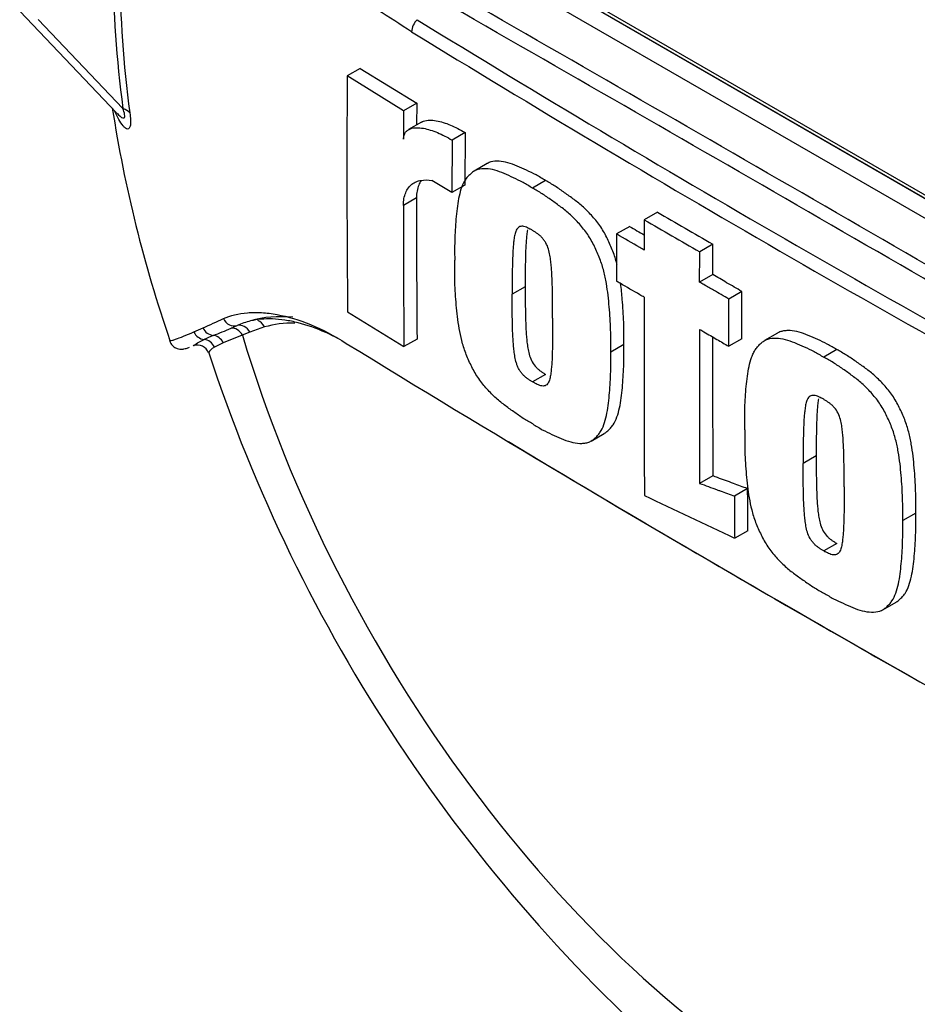
# Model space of a CAD drawing. Units: millimetres. Extents: x 0 to 594, y 0 to 420.
# Drawn here: x 388 to 394, y 357 to 364 of the extents above; entities that cross this region are included whole.
import ezdxf

# ---------------------------------------------------------------- set-up
doc = ezdxf.new("R2010")
doc.units = ezdxf.units.MM
doc.layers.add('PART5', color=7, linetype='Continuous')
doc.layers.add('TSH-1', color=7, linetype='Continuous')

# ---------------------------------------------------------------- blocks, each defined once
blk = doc.blocks.new('SE6')
at = {"layer": 'PART5', "color": 7, "linetype": 'Continuous'}
for p, q in [((390.5247, 364.7873), (396.211, 361.5043)), ((390.5257, 364.7879), (396.212, 361.5049)), ((390.5699, 364.7859), (396.05, 361.622)), ((396.1531, 361.4028), (390.4668, 364.6859)), ((387.9396, 364.0115), (388.5956, 363.323)), ((388.064, 363.9557), (388.6384, 363.353)), ((390.2442, 363.6238), (390.1558, 363.5728)), ((390.2442, 363.6238), (390.6261, 363.388)), ((390.5377, 363.3369), (390.1558, 363.5728)), ((390.6261, 363.388), (390.5377, 363.3369)), ((390.6261, 363.388), (390.6254, 363.2409)), ((390.6594, 363.2605), (390.571, 363.2095)), ((390.9537, 363.1897), (390.8653, 363.1386)), ((390.9537, 363.1897), (390.9525, 362.8349)), ((390.8653, 363.1386), (390.8641, 362.7839)), ((391.1037, 362.9805), (391.0153, 362.9294)), ((390.8641, 362.7839), (390.7289, 362.8655)), ((391.4981, 362.8647), (391.4097, 362.8137)), ((390.9525, 362.8349), (390.8641, 362.7839)), ((390.6244, 362.7481), (390.536, 362.6971)), ((392.2546, 362.6513), (392.1662, 362.6002)), ((392.0671, 362.5544), (391.9787, 362.5034)), ((392.6293, 362.4341), (392.5409, 362.3831)), ((392.629, 362.2285), (392.5406, 362.1775)), ((391.3604, 362.1464), (391.272, 362.0953)), ((392.8263, 362.1143), (392.7379, 362.0633)), ((390.1586, 361.9772), (390.54, 361.7411)), ((389.3696, 361.865), (389.4122, 361.8833)), ((389.5956, 361.8739), (389.4969, 361.8382)), ((389.4461, 361.818), (389.3162, 361.7672)), ((389.4969, 361.8382), (389.4461, 361.818)), ((390.6284, 361.7922), (390.54, 361.7411)), ((392.8259, 361.7947), (392.7375, 361.7436)), ((393.0685, 361.8332), (392.9801, 361.7822)), ((389.3162, 361.7672), (389.2567, 361.7377)), ((392.0272, 361.7556), (391.9388, 361.7046)), ((393.4687, 361.7208), (393.3803, 361.6698)), ((391.4982, 361.5529), (391.4098, 361.5018)), ((391.8068, 361.1023), (391.8951, 361.1533)), ((393.3296, 361.0017), (393.2412, 360.9506)), ((392.629, 360.8666), (392.5406, 360.8155)), ((392.8655, 360.7798), (392.7771, 360.7288)), ((394.0028, 360.6146), (393.9144, 360.5635)), ((392.866, 360.4949), (392.7776, 360.4438)), ((393.4687, 360.4089), (393.3804, 360.3579)), ((393.7811, 359.9606), (393.8695, 360.0116))]:
    blk.add_line(p, q, dxfattribs=at)
for centre, radius, start, end in [((-167.5662, -608.7332), 1121.7561, 59.8529993, 60.1470007), ((-27.0719, -365.411), 840.6967, 59.8038364, 60.1961636), ((390.7194, 363.8624), 0.1284, 134.66254, 175.59938), ((445.5123, 453.2188), 104.7875, 238.415388, 241.584612), ((446.425, 454.7791), 106.6839, 238.442387, 241.557613), ((486.5879, 362.9447), 96.4342, 179.626845, 180.57483), ((397.5494, 364.7498), 9.0908, 188.82523, 199.044), ((388.8552, 363.4896), 0.3071, 213.07275, 214.1269), ((503.8698, 362.7236), 113.3338, 179.689924, 179.787073), ((501.6338, 362.7392), 111.0095, 179.995411, 180.488822), ((501.714, 362.6882), 111.1781, 179.995433, 180.488096), ((571.2626, 671.069), 356.6025, 239.868784, 239.938369), ((571.253, 671.1542), 356.7599, 239.868831, 239.938385), ((499.6178, 547.5067), 213.9498, 239.821771, 239.852413), ((793.9766, 361.7304), 401.8113, 179.950855, 180.142013), ((385.3576, 370.5024), 9.4428, 293.88187, 294.79876), ((389.6618, 361.3244), 0.6121, 105.11796, 114.06097), ((386.9358, 366.9488), 5.5545, 293.13999, 293.83617), ((387.8056, 365.6033), 4.0523, 290.87638, 292.70291), ((792.3928, 361.5152), 399.8528, 179.950901, 180.100258), ((389.6623, 360.8009), 1.0968, 112.10178, 115.66781), ((794.4008, 361.5671), 401.7723, 179.965838, 180.099907), ((389.1417, 361.6718), 0.0804, 19.25523, 108.36091), ((456.3444, 469.5489), 126.4893, 238.444556, 241.555444), ((399.6937, 365.1544), 11.0303, 198.25948, 228.83487), ((455.4118, 467.8), 124.5091, 238.979264, 241.549773), ((532.6061, 655.2134), 326.2532, 244.503124, 244.621951)]:
    blk.add_arc(centre, radius, start, end, dxfattribs=at)
for centre, major_axis, ratio, start_param, end_param in [((393.31, 361.4519), (2.9612, -5.1289), 0.57735, 1.167622, 3.544767), ((393.3689, 361.4859), (-2.7604, 4.7812), 0.57735, 4.75253, 6.243044), ((393.31, 361.4519), (-2.7604, 4.7812), 0.57735, 4.75253, 6.243044), ((393.31, 361.4519), (2.8542, -4.9436), 0.57735, 1.552175, 2.822177), ((393.4278, 361.5199), (-3.4344, 5.9486), 0.57735, 0.618425, 0.952371), ((393.4148, 361.5124), (-3.3917, 5.8746), 0.57735, 0.618425, 0.952371), ((388.491, 363.268), (0.2065, 0.0278), 0.473366, 0.292109, 0.714758), ((389.3865, 361.9624), (-0.0359, 0.0752), 0.90515, 1.564314, 2.997564), ((390.2813, 360.2775), (-0.9126, 1.5806), 0.57735, 5.89065, 6.146003), ((389.5367, 361.8399), (0.0237, -0.0799), 0.808826, 1.761835, 2.584431), ((389.2523, 361.8992), (-0.035, 0.0756), 0.938164, 1.54803, 2.651096), ((389.3872, 361.784), (-0.029, 0.0781), 0.812602, 4.849493, 6.108787), ((389.4379, 361.8042), (-0.0325, 0.0767), 0.814412, 4.813034, 6.177846), ((390.3392, 360.3109), (-0.8709, 1.5084), 0.57735, 5.949216, 6.146003), ((389.1921, 361.8717), (-0.0342, 0.076), 0.954791, 1.542656, 2.640779), ((389.1824, 361.7071), (-0.039, 0.0737), 0.963424, 4.620311, 5.721479), ((389.2471, 361.7349), (-0.0289, 0.0782), 0.915302, 4.789426, 5.866323), ((393.31, 361.4519), (-2.9612, 5.1289), 0.57735, 1.181276, 3.531113)]:
    blk.add_ellipse(centre, major_axis=major_axis, ratio=ratio, start_param=start_param, end_param=end_param, dxfattribs=at)
for points, knots in [([(390.5914, 363.8723), (390.515, 363.9207), (390.4389, 363.9695), (390.2874, 364.0677), (390.2118, 364.1158), (390.0619, 364.2187), (389.9878, 364.2783), (389.842, 364.4146), (389.7706, 364.4909), (389.5703, 364.7362), (389.4518, 364.9291), (389.3203, 365.2365), (389.2816, 365.3414), (389.2098, 365.5532), (389.1776, 365.6608), (389.0943, 365.9859), (389.0566, 366.2071), (389.0228, 366.5404), (389.0154, 366.6515), (389.0122, 366.8734), (389.0161, 366.9842), (389.0463, 367.15), (389.0601, 367.2053), (389.0894, 367.3146), (389.1046, 367.3691), (389.1543, 367.5309), (389.1924, 367.6369), (389.2827, 367.8431), (389.3367, 367.944), (389.4655, 368.1314), (389.5393, 368.2172), (389.623, 368.2946)], [0, 0, 0, 0, 0.0625, 0.0625, 0.125, 0.125, 0.1875, 0.1875, 0.25, 0.25, 0.375, 0.375, 0.4375, 0.4375, 0.5, 0.5, 0.625, 0.625, 0.6875, 0.6875, 0.75, 0.75, 0.78125, 0.78125, 0.8125, 0.8125, 0.875, 0.875, 0.9375, 0.9375, 1, 1, 1, 1]), ([(388.685, 363.3227), (388.6872, 363.3062), (388.6887, 363.2908), (388.69, 363.2627), (388.6897, 363.2504), (388.6876, 363.2359), (388.6866, 363.2316), (388.6841, 363.2246), (388.6827, 363.2218), (388.6777, 363.2153), (388.6737, 363.2136), (388.6648, 363.2142), (388.66, 363.2164), (388.65, 363.2236), (388.6449, 363.2285), (388.6296, 363.2461), (388.6192, 363.2616), (388.6003, 363.2953), (388.5916, 363.3132), (388.5835, 363.3325)], [0, 0, 0, 0, 0.0625, 0.0625, 0.125, 0.125, 0.15625, 0.15625, 0.1875, 0.1875, 0.25, 0.25, 0.3125, 0.3125, 0.375, 0.375, 0.5, 0.5, 0.6137912, 0.6137912, 0.6137912, 0.6137912]), ([(388.5966, 363.3219), (388.6007, 363.3176), (388.6048, 363.3135), (388.6227, 363.2965), (388.6373, 363.2844), (388.65, 363.2912), (388.6515, 363.2996), (388.6477, 363.324), (388.6434, 363.3385), (388.6384, 363.353)], [0.713387, 0.713387, 0.713387, 0.713387, 0.75, 0.75, 0.875, 0.875, 0.9375, 0.9375, 1, 1, 1, 1]), ([(390.6594, 363.2605), (390.6635, 363.2629), (390.6678, 363.2648), (390.6849, 363.2712), (390.6989, 363.2733), (390.728, 363.2739), (390.7433, 363.2725), (390.7898, 363.2645), (390.8221, 363.2541), (390.8875, 363.2267), (390.9206, 363.2096), (390.9537, 363.1897)], [0.2061139, 0.2061139, 0.2061139, 0.2061139, 0.25, 0.25, 0.375, 0.375, 0.5, 0.5, 0.75, 0.75, 1, 1, 1, 1]), ([(390.5368, 363.1448), (390.5368, 363.1547), (390.5382, 363.1636), (390.5431, 363.1794), (390.5467, 363.1863), (390.5554, 363.1977), (390.5605, 363.2025), (390.5717, 363.2102), (390.5778, 363.2133), (390.5972, 363.2203), (390.6111, 363.2223), (390.6403, 363.2229), (390.6556, 363.2214), (390.7021, 363.2132), (390.734, 363.2029), (390.799, 363.1757), (390.8322, 363.1586), (390.8653, 363.1386)], [0, 0, 0, 0, 0.0625, 0.0625, 0.125, 0.125, 0.1875, 0.1875, 0.25, 0.25, 0.375, 0.375, 0.5, 0.5, 0.75, 0.75, 1, 1, 1, 1]), ([(391.4981, 362.8647), (391.4766, 362.8779), (391.4551, 362.8912), (391.4123, 362.9145), (391.3911, 362.9246), (391.3486, 362.9443), (391.3274, 362.9544), (391.2851, 362.9725), (391.2639, 362.9803), (391.2227, 362.9915), (391.2027, 362.9951), (391.1639, 362.997), (391.1451, 362.9955), (391.1196, 362.9882), (391.1115, 362.985), (391.1038, 362.9805), (391.1037, 362.9805), (391.1035, 362.9804)], [0, 0, 0, 0, 0.0625, 0.0625, 0.125, 0.125, 0.1875, 0.1875, 0.25, 0.25, 0.3125, 0.3125, 0.375, 0.375, 0.40625, 0.40625, 0.4068548, 0.4068548, 0.4068548, 0.4068548]), ([(391.4097, 362.8137), (391.3882, 362.8269), (391.3667, 362.8401), (391.3239, 362.8634), (391.3027, 362.8735), (391.2602, 362.8933), (391.239, 362.9034), (391.1967, 362.9215), (391.1755, 362.9293), (391.1343, 362.9405), (391.1143, 362.944), (391.0755, 362.946), (391.0567, 362.9445), (391.0312, 362.9372), (391.0231, 362.9339), (391.008, 362.9252), (391.0009, 362.9197), (390.9876, 362.9078), (390.9813, 362.9014), (390.969, 362.8882), (390.9631, 362.8813), (390.9468, 362.8587), (390.9381, 362.8408), (390.9236, 362.8014), (390.9178, 362.7805), (390.9033, 362.7158), (390.8976, 362.6695), (390.8889, 362.5749), (390.8856, 362.5267), (390.8822, 362.4283), (390.8826, 362.3778), (390.8833, 362.3272)], [0, 0, 0, 0, 0.0625, 0.0625, 0.125, 0.125, 0.1875, 0.1875, 0.25, 0.25, 0.3125, 0.3125, 0.375, 0.375, 0.40625, 0.40625, 0.4375, 0.4375, 0.46875, 0.46875, 0.5, 0.5, 0.5625, 0.5625, 0.625, 0.625, 0.75, 0.75, 0.875, 0.875, 1, 1, 1, 1]), ([(390.536, 362.6971), (390.536, 362.7135), (390.5373, 362.7287), (390.5425, 362.7573), (390.5464, 362.7706), (390.5565, 362.7948), (390.5626, 362.8055), (390.5769, 362.8245), (390.585, 362.8328), (390.6029, 362.8466), (390.6125, 362.8522), (390.6331, 362.8611), (390.6442, 362.8643), (390.6784, 362.8704), (390.7029, 362.87), (390.7289, 362.8655)], [0, 0, 0, 0, 0.125, 0.125, 0.25, 0.25, 0.375, 0.375, 0.5, 0.5, 0.625, 0.625, 0.75, 0.75, 1, 1, 1, 1]), ([(390.6572, 362.8647), (390.6504, 362.8555), (390.6446, 362.8451), (390.6348, 362.8217), (390.6309, 362.8085), (390.6257, 362.7798), (390.6244, 362.7644), (390.6244, 362.7481)], [0.6299177, 0.6299177, 0.6299177, 0.6299177, 0.75, 0.75, 0.875, 0.875, 1, 1, 1, 1]), ([(391.982, 362.2953), (391.9813, 362.2978), (391.9807, 362.3003), (391.973, 362.3306), (391.9646, 362.3585), (391.9482, 362.4007), (391.9422, 362.4148), (391.9299, 362.4427), (391.9235, 362.4566), (391.9103, 362.4841), (391.9034, 362.4978), (391.8883, 362.5246), (391.88, 362.5378), (391.8537, 362.5764), (391.835, 362.6), (391.7957, 362.6444), (391.775, 362.6652), (391.7331, 362.7032), (391.712, 362.7204), (391.6694, 362.7524), (391.6481, 362.7675), (391.6055, 362.7979), (391.5842, 362.813), (391.5412, 362.8403), (391.5196, 362.8525), (391.4981, 362.8647)], [0.431763, 0.431763, 0.431763, 0.431763, 0.4375, 0.4375, 0.5, 0.5, 0.53125, 0.53125, 0.5625, 0.5625, 0.59375, 0.59375, 0.625, 0.625, 0.6875, 0.6875, 0.75, 0.75, 0.8125, 0.8125, 0.875, 0.875, 0.9375, 0.9375, 1, 1, 1, 1]), ([(391.9388, 361.7046), (391.9394, 361.7542), (391.9398, 361.804), (391.9364, 361.9059), (391.9331, 361.9577), (391.9245, 362.062), (391.9189, 362.1147), (391.9045, 362.1965), (391.8987, 362.2241), (391.8846, 362.2796), (391.8762, 362.3074), (391.8598, 362.3497), (391.8539, 362.3638), (391.8415, 362.3917), (391.8351, 362.4055), (391.8219, 362.4331), (391.815, 362.4467), (391.7999, 362.4735), (391.7916, 362.4867), (391.7654, 362.5253), (391.7466, 362.549), (391.7074, 362.5933), (391.6866, 362.6142), (391.6447, 362.6522), (391.6236, 362.6694), (391.5811, 362.7013), (391.5597, 362.7164), (391.5171, 362.7469), (391.4958, 362.7619), (391.4529, 362.7892), (391.4312, 362.8014), (391.4097, 362.8137)], [0, 0, 0, 0, 0.125, 0.125, 0.25, 0.25, 0.375, 0.375, 0.4375, 0.4375, 0.5, 0.5, 0.53125, 0.53125, 0.5625, 0.5625, 0.59375, 0.59375, 0.625, 0.625, 0.6875, 0.6875, 0.75, 0.75, 0.8125, 0.8125, 0.875, 0.875, 0.9375, 0.9375, 1, 1, 1, 1]), ([(392.1662, 362.6002), (392.1661, 362.5431), (392.166, 362.4859), (392.1659, 362.4287), (392.1659, 362.4174), (392.1658, 362.406), (392.1658, 362.3947)], [0, 0, 0, 0, 0.834326, 0.834326, 0.834326, 1, 1, 1, 1]), ([(391.4089, 362.528), (391.4034, 362.5313), (391.3979, 362.5343), (391.387, 362.5398), (391.3815, 362.5426), (391.3706, 362.5477), (391.3652, 362.5499), (391.3544, 362.5537), (391.3491, 362.5548), (391.3392, 362.5556), (391.3342, 362.5555), (391.3251, 362.5541), (391.3209, 362.5525), (391.3135, 362.5476), (391.3101, 362.5444), (391.3044, 362.5371), (391.3019, 362.5329), (391.2954, 362.5193), (391.2923, 362.5088), (391.2874, 362.4872), (391.2856, 362.476), (391.2826, 362.4529), (391.2814, 362.4411), (391.2792, 362.4175), (391.2781, 362.4055), (391.2757, 362.3694), (391.2749, 362.3447), (391.2735, 362.2953), (391.273, 362.2705), (391.2718, 362.1958), (391.2718, 362.1456), (391.272, 362.0953)], [0, 0, 0, 0, 0.03125, 0.03125, 0.0625, 0.0625, 0.09375, 0.09375, 0.125, 0.125, 0.15625, 0.15625, 0.1875, 0.1875, 0.21875, 0.21875, 0.25, 0.25, 0.3125, 0.3125, 0.375, 0.375, 0.4375, 0.4375, 0.5, 0.5, 0.625, 0.625, 0.75, 0.75, 1, 1, 1, 1]), ([(391.3748, 362.5312), (391.3739, 362.526), (391.3732, 362.5208), (391.371, 362.5039), (391.3698, 362.4922), (391.3676, 362.4685), (391.3665, 362.4566), (391.3641, 362.4204), (391.3633, 362.3957), (391.3619, 362.3463), (391.3614, 362.3215), (391.3602, 362.2469), (391.3602, 362.1967), (391.3604, 362.1464)], [0.3462969, 0.3462969, 0.3462969, 0.3462969, 0.375, 0.375, 0.4375, 0.4375, 0.5, 0.5, 0.625, 0.625, 0.75, 0.75, 1, 1, 1, 1]), ([(391.5458, 361.9339), (391.5459, 361.9843), (391.5458, 362.0347), (391.5446, 362.1111), (391.5441, 362.1366), (391.5427, 362.1878), (391.5419, 362.2135), (391.5395, 362.2527), (391.5384, 362.2658), (391.5362, 362.2922), (391.535, 362.3055), (391.532, 362.3322), (391.5301, 362.3458), (391.5251, 362.3733), (391.522, 362.3872), (391.5133, 362.4152), (391.5075, 362.4297), (391.4963, 362.4498), (391.492, 362.4564), (391.4827, 362.4686), (391.4779, 362.4743), (391.4678, 362.4852), (391.4626, 362.4901), (391.4519, 362.4988), (391.4466, 362.5029), (391.4359, 362.5106), (391.4305, 362.5142), (391.4198, 362.5214), (391.4144, 362.5249), (391.4089, 362.528)], [0, 0, 0, 0, 0.25, 0.25, 0.375, 0.375, 0.5, 0.5, 0.5625, 0.5625, 0.625, 0.625, 0.6875, 0.6875, 0.75, 0.75, 0.8125, 0.8125, 0.84375, 0.84375, 0.875, 0.875, 0.90625, 0.90625, 0.9375, 0.9375, 0.96875, 0.96875, 1, 1, 1, 1]), ([(391.9787, 362.5034), (391.9786, 362.4434), (391.9785, 362.3834), (391.9784, 362.3234), (391.9784, 362.2769), (391.9783, 362.2303), (391.9783, 362.1837)], [0, 0, 0, 0, 0.562884, 0.562884, 0.562884, 1, 1, 1, 1]), ([(392.1658, 362.3947), (392.156, 362.4004), (392.1462, 362.406), (392.1364, 362.4117), (392.0838, 362.4423), (392.0312, 362.4728), (391.9787, 362.5034)], [0, 0, 0, 0, 0.156954, 0.156954, 0.156954, 1, 1, 1, 1]), ([(392.5406, 362.1775), (392.5406, 362.1889), (392.5406, 362.2002), (392.5406, 362.2116), (392.5407, 362.2572), (392.5408, 362.3028), (392.5408, 362.3484), (392.5409, 362.3599), (392.5409, 362.3715), (392.5409, 362.3831)], [0, 0, 0, 0, 0.165674, 0.165674, 0.165674, 0.831225, 0.831225, 0.831225, 1, 1, 1, 1]), ([(392.629, 362.2285), (392.629, 362.2731), (392.6291, 362.3177), (392.6292, 362.3622), (392.6292, 362.3862), (392.6292, 362.4101), (392.6293, 362.4341)], [0, 0, 0, 0, 0.650486, 0.650486, 0.650486, 1, 1, 1, 1]), ([(391.4112, 361.2174), (391.3895, 361.2297), (391.3679, 361.2419), (391.325, 361.2694), (391.3036, 361.2846), (391.261, 361.3153), (391.2397, 361.3305), (391.1972, 361.3628), (391.1761, 361.3803), (391.1342, 361.4188), (391.114, 361.4394), (391.0848, 361.4729), (391.0752, 361.4845), (391.0566, 361.5086), (391.0475, 361.5211), (391.0305, 361.5465), (391.0224, 361.5595), (391.0075, 361.5862), (391.0007, 361.5999), (390.9875, 361.6275), (390.9811, 361.6415), (390.9688, 361.6694), (390.9629, 361.6834), (390.9467, 361.7255), (390.9382, 361.7536), (390.924, 361.8096), (390.9182, 361.837), (390.9039, 361.9182), (390.8982, 361.9707), (390.8894, 362.0747), (390.886, 362.1263), (390.8825, 362.228), (390.8828, 362.2777), (390.8833, 362.3272)], [0, 0, 0, 0, 0.0625, 0.0625, 0.125, 0.125, 0.1875, 0.1875, 0.25, 0.25, 0.3125, 0.3125, 0.34375, 0.34375, 0.375, 0.375, 0.40625, 0.40625, 0.4375, 0.4375, 0.46875, 0.46875, 0.5, 0.5, 0.5625, 0.5625, 0.625, 0.625, 0.75, 0.75, 0.875, 0.875, 1, 1, 1, 1]), ([(392.1655, 362.075), (392.1557, 362.0807), (392.1459, 362.0864), (392.1361, 362.0921), (392.0914, 362.118), (392.0468, 362.1439), (392.0022, 362.1698), (391.9942, 362.1745), (391.9862, 362.1791), (391.9783, 362.1837)], [0, 0, 0, 0, 0.156955, 0.156955, 0.156955, 0.872222, 0.872222, 0.872222, 1, 1, 1, 1]), ([(392.8263, 362.1143), (392.792, 362.1342), (392.7576, 362.1541), (392.7233, 362.1739), (392.6919, 362.1921), (392.6604, 362.2103), (392.629, 362.2285)], [0, 0, 0, 0, 0.521876, 0.521876, 0.521876, 1, 1, 1, 1]), ([(391.3604, 362.1464), (391.3603, 362.096), (391.3604, 362.0455), (391.3617, 361.9693), (391.3623, 361.9437), (391.3638, 361.8925), (391.3647, 361.8669), (391.3672, 361.8277), (391.3683, 361.8146), (391.3706, 361.7883), (391.3718, 361.775), (391.375, 361.7483), (391.3769, 361.7347), (391.382, 361.7073), (391.3852, 361.6932), (391.3941, 361.6651), (391.3998, 361.651), (391.415, 361.6239), (391.4245, 361.6119), (391.4394, 361.5957), (391.4445, 361.5909), (391.4551, 361.5822), (391.4605, 361.5781), (391.4712, 361.5704), (391.4766, 361.5668), (391.4874, 361.5595), (391.4928, 361.556), (391.4982, 361.5529)], [0, 0, 0, 0, 0.25, 0.25, 0.375, 0.375, 0.5, 0.5, 0.5625, 0.5625, 0.625, 0.625, 0.6875, 0.6875, 0.75, 0.75, 0.8125, 0.8125, 0.875, 0.875, 0.90625, 0.90625, 0.9375, 0.9375, 0.96875, 0.96875, 1, 1, 1, 1]), ([(392.0272, 361.7556), (392.0278, 361.8052), (392.0282, 361.855), (392.0248, 361.9569), (392.0215, 362.0087), (392.0142, 362.0964), (392.0107, 362.1323), (392.0057, 362.1687)], [0, 0, 0, 0, 0.125, 0.125, 0.25, 0.25, 0.335198, 0.335198, 0.335198, 0.335198]), ([(392.7379, 362.0633), (392.7036, 362.0832), (392.6693, 362.103), (392.6349, 362.1229), (392.6133, 362.1354), (392.5916, 362.148), (392.57, 362.1605), (392.5602, 362.1662), (392.5504, 362.1718), (392.5406, 362.1775)], [0, 0, 0, 0, 0.521918, 0.521918, 0.521918, 0.850893, 0.850893, 0.850893, 1, 1, 1, 1]), ([(392.8259, 361.7947), (392.8259, 361.8212), (392.8259, 361.8478), (392.826, 361.8743), (392.8261, 361.9543), (392.8262, 362.0343), (392.8263, 362.1143)], [0, 0, 0, 0, 0.249208, 0.249208, 0.249208, 1, 1, 1, 1]), ([(391.4098, 361.5018), (391.4044, 361.505), (391.3989, 361.5085), (391.388, 361.5159), (391.3826, 361.5195), (391.3718, 361.5273), (391.3663, 361.5315), (391.3556, 361.5403), (391.3505, 361.5452), (391.3405, 361.5562), (391.3356, 361.562), (391.3264, 361.5741), (391.3223, 361.5805), (391.3148, 361.5941), (391.3114, 361.6012), (391.3055, 361.6153), (391.303, 361.6223), (391.2964, 361.6436), (391.2933, 361.6576), (391.2883, 361.6849), (391.2864, 361.6983), (391.2833, 361.7249), (391.2821, 361.7381), (391.2798, 361.7645), (391.2788, 361.7776), (391.2762, 361.8166), (391.2754, 361.8422), (391.2739, 361.8932), (391.2733, 361.9187), (391.272, 361.9948), (391.2719, 362.0451), (391.272, 362.0953)], [0, 0, 0, 0, 0.03125, 0.03125, 0.0625, 0.0625, 0.09375, 0.09375, 0.125, 0.125, 0.15625, 0.15625, 0.1875, 0.1875, 0.21875, 0.21875, 0.25, 0.25, 0.3125, 0.3125, 0.375, 0.375, 0.4375, 0.4375, 0.5, 0.5, 0.625, 0.625, 0.75, 0.75, 1, 1, 1, 1]), ([(392.7375, 361.7436), (392.7375, 361.7702), (392.7376, 361.7967), (392.7376, 361.8233), (392.7377, 361.9033), (392.7378, 361.9833), (392.7379, 362.0633)], [0, 0, 0, 0, 0.249216, 0.249216, 0.249216, 1, 1, 1, 1]), ([(389.3182, 361.9304), (389.3651, 361.9521), (389.4194, 361.9654), (389.5107, 361.9728), (389.5427, 361.9731), (389.61, 361.9691), (389.6454, 361.9648), (389.7539, 361.9448), (389.8298, 361.9222), (389.9864, 361.8574), (390.0677, 361.8148), (390.1496, 361.7631)], [0, 0, 0, 0, 0.25, 0.25, 0.375, 0.375, 0.5, 0.5, 0.75, 0.75, 1, 1, 1, 1]), ([(390.0918, 361.7967), (390.0648, 361.8109), (390.038, 361.824), (389.9468, 361.8649), (389.8839, 361.8869), (389.7928, 361.9099), (389.7631, 361.9159), (389.7049, 361.9245), (389.6766, 361.9272), (389.5957, 361.9302), (389.5464, 361.9257), (389.5021, 361.9153)], [0.1478805, 0.1478805, 0.1478805, 0.1478805, 0.25, 0.25, 0.5, 0.5, 0.625, 0.625, 0.75, 0.75, 1, 1, 1, 1]), ([(391.5458, 361.9339), (391.5459, 361.8834), (391.5459, 361.8331), (391.5449, 361.7582), (391.5444, 361.7333), (391.543, 361.6838), (391.5423, 361.6591), (391.5399, 361.6228), (391.5389, 361.6109), (391.5367, 361.5872), (391.5356, 361.5754), (391.5326, 361.5522), (391.5307, 361.5409), (391.5258, 361.5194), (391.5227, 361.5092), (391.514, 361.4915), (391.5082, 361.4839), (391.497, 361.477), (391.4928, 361.4755), (391.4835, 361.4743), (391.4787, 361.4743), (391.4687, 361.4752), (391.4634, 361.4765), (391.4528, 361.4803), (391.4475, 361.4825), (391.4368, 361.4875), (391.4314, 361.4903), (391.4207, 361.4956), (391.4153, 361.4986), (391.4098, 361.5018)], [0, 0, 0, 0, 0.25, 0.25, 0.375, 0.375, 0.5, 0.5, 0.5625, 0.5625, 0.625, 0.625, 0.6875, 0.6875, 0.75, 0.75, 0.8125, 0.8125, 0.84375, 0.84375, 0.875, 0.875, 0.90625, 0.90625, 0.9375, 0.9375, 0.96875, 0.96875, 1, 1, 1, 1]), ([(392.5402, 361.8579), (392.55, 361.8522), (392.5598, 361.8465), (392.5696, 361.8408), (392.5989, 361.8239), (392.6282, 361.8069), (392.6575, 361.7899), (392.6841, 361.7745), (392.7108, 361.7591), (392.7375, 361.7436)], [0, 0, 0, 0, 0.149107, 0.149107, 0.149107, 0.594506, 0.594506, 0.594506, 1, 1, 1, 1]), ([(393.4687, 361.7208), (393.4472, 361.7337), (393.4257, 361.7466), (393.3828, 361.7694), (393.3613, 361.7794), (393.3186, 361.7987), (393.2972, 361.8084), (393.2548, 361.8261), (393.2338, 361.8336), (393.1925, 361.8447), (393.1722, 361.8483), (393.1423, 361.8499), (393.1325, 361.8498), (393.1136, 361.8481), (393.1044, 361.8466), (393.0869, 361.8419), (393.0785, 361.8387), (393.0699, 361.834), (393.0692, 361.8336), (393.0685, 361.8332)], [0, 0, 0, 0, 0.0625, 0.0625, 0.125, 0.125, 0.1875, 0.1875, 0.25, 0.25, 0.3125, 0.3125, 0.34375, 0.34375, 0.375, 0.375, 0.40625, 0.40625, 0.4090349, 0.4090349, 0.4090349, 0.4090349]), ([(388.9526, 361.7817), (388.9532, 361.7805), (388.9555, 361.7802), (388.9624, 361.781), (388.9676, 361.7822), (388.9797, 361.7859), (388.9866, 361.7882), (389.0096, 361.7964), (389.0278, 361.8035), (389.0692, 361.8203), (389.0925, 361.8301), (389.1186, 361.8412)], [0.573695, 0.573695, 0.573695, 0.573695, 0.625, 0.625, 0.6875, 0.6875, 0.75, 0.75, 0.875, 0.875, 1, 1, 1, 1]), ([(388.9538, 361.7826), (388.9562, 361.7751), (388.9614, 361.759), (388.9817, 361.7391), (389.0049, 361.7276), (389.0247, 361.7237), (389.0403, 361.7237), (389.0553, 361.726), (389.0694, 361.7299), (389.0811, 361.7342), (389.0888, 361.7373)], [0, 0, 0, 0, 0.059284, 0.147372, 0.220203, 0.287616, 0.358388, 0.458061, 0.667015, 1, 1, 1, 1]), ([(389.1137, 361.7472), (389.1149, 361.7478), (389.1164, 361.7486), (389.1219, 361.752), (389.1268, 361.7554), (389.1457, 361.7673), (389.1635, 361.7778), (389.1873, 361.7894)], [0.1246898, 0.1246898, 0.1246898, 0.1246898, 0.25, 0.25, 0.5, 0.5, 1, 1, 1, 1]), ([(392.8459, 361.1787), (392.8452, 361.2288), (392.8448, 361.2788), (392.8481, 361.3762), (392.8514, 361.4241), (392.8601, 361.5179), (392.8657, 361.5639), (392.8799, 361.6281), (392.8855, 361.6487), (392.896, 361.6781), (392.8999, 361.6876), (392.9085, 361.7057), (392.9135, 361.7145), (392.9244, 361.7303), (392.9304, 361.7375), (392.9429, 361.7511), (392.9493, 361.7577), (392.9627, 361.7701), (392.9697, 361.7758), (392.9851, 361.7854), (392.9934, 361.789), (393.0193, 361.7972), (393.0382, 361.7991), (393.078, 361.798), (393.0985, 361.7948), (393.1404, 361.7842), (393.1618, 361.7768), (393.2052, 361.759), (393.2271, 361.749), (393.2707, 361.7294), (393.2925, 361.7194), (393.3363, 361.6962), (393.3583, 361.6829), (393.3803, 361.6698)], [0, 0, 0, 0, 0.125, 0.125, 0.25, 0.25, 0.375, 0.375, 0.4375, 0.4375, 0.46875, 0.46875, 0.5, 0.5, 0.53125, 0.53125, 0.5625, 0.5625, 0.59375, 0.59375, 0.625, 0.625, 0.6875, 0.6875, 0.75, 0.75, 0.8125, 0.8125, 0.875, 0.875, 0.9375, 0.9375, 1, 1, 1, 1]), ([(389.2567, 361.7377), (389.236, 361.7248), (389.2242, 361.7126), (389.2185, 361.7009), (389.218, 361.6983), (389.2185, 361.6965)], [0, 0, 0, 0, 0.5, 0.5, 0.6873433, 0.6873433, 0.6873433, 0.6873433]), ([(391.8951, 361.1533), (391.8959, 361.1538), (391.8966, 361.1542), (391.9049, 361.1593), (391.9117, 361.1649), (391.9249, 361.177), (391.9313, 361.1835), (391.9436, 361.197), (391.9495, 361.2041), (391.9656, 361.2271), (391.9739, 361.2452), (391.988, 361.2844), (391.9937, 361.3054), (392.0078, 361.3701), (392.0133, 361.4161), (392.0217, 361.5099), (392.0249, 361.5575), (392.0283, 361.655), (392.0278, 361.7053), (392.0272, 361.7556)], [0.4030079, 0.4030079, 0.4030079, 0.4030079, 0.40625, 0.40625, 0.4375, 0.4375, 0.46875, 0.46875, 0.5, 0.5, 0.5625, 0.5625, 0.625, 0.625, 0.75, 0.75, 0.875, 0.875, 1, 1, 1, 1]), ([(394.0028, 360.6146), (394.0034, 360.6643), (394.0038, 360.7142), (394.0003, 360.8163), (393.997, 360.8682), (393.9883, 360.9727), (393.9826, 361.0256), (393.968, 361.1076), (393.9622, 361.1351), (393.9479, 361.1904), (393.9393, 361.2185), (393.9227, 361.2608), (393.9167, 361.2747), (393.9042, 361.3024), (393.8979, 361.3162), (393.8846, 361.3436), (393.8776, 361.3572), (393.8623, 361.3839), (393.8539, 361.3971), (393.8274, 361.4354), (393.8085, 361.4589), (393.769, 361.503), (393.748, 361.5236), (393.7058, 361.5613), (393.6845, 361.5783), (393.6417, 361.6099), (393.6202, 361.6248), (393.5772, 361.6549), (393.5557, 361.6698), (393.5123, 361.6967), (393.4905, 361.7087), (393.4687, 361.7208)], [0, 0, 0, 0, 0.125, 0.125, 0.25, 0.25, 0.375, 0.375, 0.4375, 0.4375, 0.5, 0.5, 0.53125, 0.53125, 0.5625, 0.5625, 0.59375, 0.59375, 0.625, 0.625, 0.6875, 0.6875, 0.75, 0.75, 0.8125, 0.8125, 0.875, 0.875, 0.9375, 0.9375, 1, 1, 1, 1]), ([(391.4112, 361.2174), (391.4328, 361.2041), (391.4544, 361.1907), (391.4974, 361.1673), (391.5188, 361.1572), (391.5616, 361.1374), (391.583, 361.1273), (391.6256, 361.1093), (391.6469, 361.1016), (391.6889, 361.0905), (391.7093, 361.0871), (391.7386, 361.086), (391.7482, 361.0863), (391.7669, 361.0884), (391.776, 361.0901), (391.7931, 361.0954), (391.8012, 361.0989), (391.8161, 361.108), (391.823, 361.1135), (391.8362, 361.1256), (391.8425, 361.1321), (391.8549, 361.1455), (391.8608, 361.1526), (391.8769, 361.1756), (391.8854, 361.1938), (391.8995, 361.2332), (391.9052, 361.2539), (391.9193, 361.3185), (391.9248, 361.3645), (391.9333, 361.4585), (391.9366, 361.5064), (391.9399, 361.6041), (391.9395, 361.6543), (391.9388, 361.7046)], [0, 0, 0, 0, 0.0625, 0.0625, 0.125, 0.125, 0.1875, 0.1875, 0.25, 0.25, 0.3125, 0.3125, 0.34375, 0.34375, 0.375, 0.375, 0.40625, 0.40625, 0.4375, 0.4375, 0.46875, 0.46875, 0.5, 0.5, 0.5625, 0.5625, 0.625, 0.625, 0.75, 0.75, 0.875, 0.875, 1, 1, 1, 1]), ([(393.9144, 360.5635), (393.915, 360.6133), (393.9154, 360.6632), (393.9119, 360.7653), (393.9086, 360.8171), (393.8999, 360.9217), (393.8942, 360.9746), (393.8796, 361.0565), (393.8738, 361.084), (393.8595, 361.1394), (393.8509, 361.1675), (393.8343, 361.2098), (393.8283, 361.2237), (393.8159, 361.2514), (393.8095, 361.2652), (393.7962, 361.2926), (393.7892, 361.3062), (393.7739, 361.3329), (393.7655, 361.3461), (393.739, 361.3844), (393.7201, 361.4078), (393.6806, 361.4519), (393.6596, 361.4726), (393.6174, 361.5102), (393.5961, 361.5272), (393.5533, 361.5588), (393.5318, 361.5738), (393.4888, 361.6039), (393.4673, 361.6188), (393.4239, 361.6457), (393.4021, 361.6577), (393.3803, 361.6698)], [0, 0, 0, 0, 0.125, 0.125, 0.25, 0.25, 0.375, 0.375, 0.4375, 0.4375, 0.5, 0.5, 0.53125, 0.53125, 0.5625, 0.5625, 0.59375, 0.59375, 0.625, 0.625, 0.6875, 0.6875, 0.75, 0.75, 0.8125, 0.8125, 0.875, 0.875, 0.9375, 0.9375, 1, 1, 1, 1]), ([(393.3799, 361.3844), (393.3744, 361.3876), (393.3689, 361.3905), (393.3578, 361.3959), (393.3523, 361.3986), (393.3413, 361.4036), (393.3358, 361.4058), (393.325, 361.4095), (393.3198, 361.4106), (393.3097, 361.4114), (393.3047, 361.4113), (393.2955, 361.4099), (393.2912, 361.4083), (393.2836, 361.4036), (393.2802, 361.4004), (393.2743, 361.3931), (393.2718, 361.389), (393.2651, 361.3754), (393.262, 361.365), (393.257, 361.3434), (393.2551, 361.3321), (393.252, 361.309), (393.2508, 361.2971), (393.2485, 361.2734), (393.2475, 361.2614), (393.245, 361.2252), (393.2442, 361.2005), (393.2428, 361.151), (393.2422, 361.1261), (393.2411, 361.0513), (393.241, 361.001), (393.2412, 360.9506)], [0, 0, 0, 0, 0.03125, 0.03125, 0.0625, 0.0625, 0.09375, 0.09375, 0.125, 0.125, 0.15625, 0.15625, 0.1875, 0.1875, 0.21875, 0.21875, 0.25, 0.25, 0.3125, 0.3125, 0.375, 0.375, 0.4375, 0.4375, 0.5, 0.5, 0.625, 0.625, 0.75, 0.75, 1, 1, 1, 1]), ([(393.3443, 361.3873), (393.3434, 361.3821), (393.3427, 361.3769), (393.3404, 361.36), (393.3392, 361.3482), (393.3369, 361.3244), (393.3359, 361.3124), (393.3334, 361.2762), (393.3326, 361.2515), (393.3312, 361.202), (393.3306, 361.1772), (393.3295, 361.1023), (393.3294, 361.0521), (393.3296, 361.0017)], [0.3463437, 0.3463437, 0.3463437, 0.3463437, 0.375, 0.375, 0.4375, 0.4375, 0.5, 0.5, 0.625, 0.625, 0.75, 0.75, 1, 1, 1, 1]), ([(393.5184, 360.7912), (393.5185, 360.8415), (393.5184, 360.892), (393.5172, 360.9683), (393.5167, 360.9939), (393.5153, 361.0451), (393.5145, 361.0707), (393.512, 361.1099), (393.511, 361.1231), (393.5087, 361.1495), (393.5075, 361.1628), (393.5044, 361.1895), (393.5025, 361.2031), (393.4975, 361.2304), (393.4944, 361.2442), (393.4854, 361.2727), (393.4796, 361.2869), (393.4642, 361.314), (393.4546, 361.3258), (393.4395, 361.3419), (393.4343, 361.3467), (393.4236, 361.3553), (393.4181, 361.3595), (393.4073, 361.367), (393.4018, 361.3706), (393.3909, 361.3778), (393.3854, 361.3812), (393.3799, 361.3844)], [0, 0, 0, 0, 0.25, 0.25, 0.375, 0.375, 0.5, 0.5, 0.5625, 0.5625, 0.625, 0.625, 0.6875, 0.6875, 0.75, 0.75, 0.8125, 0.8125, 0.875, 0.875, 0.90625, 0.90625, 0.9375, 0.9375, 0.96875, 0.96875, 1, 1, 1, 1]), ([(392.8459, 361.1787), (392.8453, 361.1293), (392.845, 361.0798), (392.8485, 360.9785), (392.8519, 360.9269), (392.8606, 360.8233), (392.8662, 360.771), (392.8804, 360.6907), (392.8861, 360.6636), (392.8966, 360.6223), (392.9004, 360.6084), (392.9091, 360.5803), (392.914, 360.5659), (392.925, 360.5375), (392.9309, 360.5235), (392.9434, 360.4955), (392.9499, 360.4815), (392.9633, 360.4537), (392.9703, 360.4399), (392.9857, 360.4126), (392.994, 360.3995), (393.0199, 360.3615), (393.0387, 360.3378), (393.0786, 360.293), (393.0991, 360.2726), (393.141, 360.2349), (393.1624, 360.2177), (393.2058, 360.1854), (393.2277, 360.1702), (393.2713, 360.1396), (393.2931, 360.1245), (393.3369, 360.0972), (393.3589, 360.0851), (393.3809, 360.073)], [0, 0, 0, 0, 0.125, 0.125, 0.25, 0.25, 0.375, 0.375, 0.4375, 0.4375, 0.46875, 0.46875, 0.5, 0.5, 0.53125, 0.53125, 0.5625, 0.5625, 0.59375, 0.59375, 0.625, 0.625, 0.6875, 0.6875, 0.75, 0.75, 0.8125, 0.8125, 0.875, 0.875, 0.9375, 0.9375, 1, 1, 1, 1]), ([(393.3296, 361.0017), (393.3295, 360.9513), (393.3296, 360.9008), (393.3309, 360.8246), (393.3315, 360.7991), (393.333, 360.7479), (393.3338, 360.7222), (393.3363, 360.6831), (393.3374, 360.6699), (393.3397, 360.6435), (393.3409, 360.6303), (393.3441, 360.6035), (393.346, 360.59), (393.3511, 360.5626), (393.3542, 360.5488), (393.3633, 360.5204), (393.3692, 360.5062), (393.3846, 360.4791), (393.3942, 360.4673), (393.4093, 360.4512), (393.4145, 360.4464), (393.4252, 360.4379), (393.4306, 360.4337), (393.4415, 360.4262), (393.4469, 360.4226), (393.4578, 360.4154), (393.4633, 360.412), (393.4687, 360.4089)], [0, 0, 0, 0, 0.25, 0.25, 0.375, 0.375, 0.5, 0.5, 0.5625, 0.5625, 0.625, 0.625, 0.6875, 0.6875, 0.75, 0.75, 0.8125, 0.8125, 0.875, 0.875, 0.90625, 0.90625, 0.9375, 0.9375, 0.96875, 0.96875, 1, 1, 1, 1]), ([(393.3804, 360.3579), (393.3748, 360.361), (393.3693, 360.3644), (393.3584, 360.3717), (393.3529, 360.3753), (393.342, 360.3829), (393.3366, 360.387), (393.3258, 360.3957), (393.3204, 360.4007), (393.3103, 360.4116), (393.3054, 360.4173), (393.296, 360.4295), (393.2916, 360.436), (393.2803, 360.4562), (393.2744, 360.4706), (393.2656, 360.4988), (393.2624, 360.5128), (393.2574, 360.5403), (393.2555, 360.5538), (393.2524, 360.5804), (393.2512, 360.5935), (393.2489, 360.6198), (393.2479, 360.6328), (393.2454, 360.6718), (393.2446, 360.6974), (393.2431, 360.7485), (393.2425, 360.7739), (393.2412, 360.8501), (393.2411, 360.9004), (393.2412, 360.9506)], [0, 0, 0, 0, 0.03125, 0.03125, 0.0625, 0.0625, 0.09375, 0.09375, 0.125, 0.125, 0.15625, 0.15625, 0.1875, 0.1875, 0.25, 0.25, 0.3125, 0.3125, 0.375, 0.375, 0.4375, 0.4375, 0.5, 0.5, 0.625, 0.625, 0.75, 0.75, 1, 1, 1, 1]), ([(392.8655, 360.7798), (392.8332, 360.7916), (392.801, 360.8034), (392.7688, 360.8153), (392.7332, 360.8283), (392.6976, 360.8414), (392.662, 360.8545), (392.651, 360.8585), (392.64, 360.8625), (392.629, 360.8666)], [0, 0, 0, 0, 0.408939, 0.408939, 0.408939, 0.860436, 0.860436, 0.860436, 1, 1, 1, 1]), ([(392.5406, 360.8155), (392.5799, 360.8011), (392.6192, 360.7867), (392.6584, 360.7723), (392.6657, 360.7696), (392.6731, 360.7669), (392.6804, 360.7642), (392.7126, 360.7524), (392.7448, 360.7406), (392.7771, 360.7288)], [0, 0, 0, 0, 0.498163, 0.498163, 0.498163, 0.591061, 0.591061, 0.591061, 1, 1, 1, 1]), ([(392.866, 360.4949), (392.8659, 360.5444), (392.8658, 360.5939), (392.8657, 360.6434), (392.8656, 360.6889), (392.8655, 360.7343), (392.8655, 360.7798)], [0, 0, 0, 0, 0.521491, 0.521491, 0.521491, 1, 1, 1, 1]), ([(393.5184, 360.7912), (393.5185, 360.7407), (393.5185, 360.6903), (393.5174, 360.6154), (393.5169, 360.5905), (393.5155, 360.5409), (393.5147, 360.5162), (393.5123, 360.4799), (393.5112, 360.4679), (393.509, 360.4442), (393.5078, 360.4323), (393.5047, 360.4091), (393.5029, 360.3978), (393.4978, 360.3763), (393.4947, 360.3661), (393.4858, 360.3481), (393.4799, 360.3406), (393.4646, 360.3313), (393.455, 360.3304), (393.4399, 360.3317), (393.4347, 360.3329), (393.424, 360.3366), (393.4185, 360.3388), (393.4077, 360.3437), (393.4022, 360.3464), (393.3913, 360.3518), (393.3858, 360.3547), (393.3804, 360.3579)], [0, 0, 0, 0, 0.25, 0.25, 0.375, 0.375, 0.5, 0.5, 0.5625, 0.5625, 0.625, 0.625, 0.6875, 0.6875, 0.75, 0.75, 0.8125, 0.8125, 0.875, 0.875, 0.90625, 0.90625, 0.9375, 0.9375, 0.96875, 0.96875, 1, 1, 1, 1]), ([(392.7771, 360.7288), (392.7771, 360.6897), (392.7772, 360.6506), (392.7773, 360.6115), (392.7774, 360.5556), (392.7775, 360.4997), (392.7776, 360.4438)], [0, 0, 0, 0, 0.411425, 0.411425, 0.411425, 1, 1, 1, 1]), ([(393.8693, 360.0115), (393.8702, 360.012), (393.8711, 360.0126), (393.8796, 360.0178), (393.8866, 360.0235), (393.8999, 360.0358), (393.9063, 360.0423), (393.9188, 360.0559), (393.9248, 360.0631), (393.941, 360.0865), (393.9493, 360.1047), (393.9634, 360.1439), (393.9692, 360.165), (393.9834, 360.2299), (393.9888, 360.2759), (393.9973, 360.3696), (394.0005, 360.4171), (394.0038, 360.5144), (394.0034, 360.5644), (394.0028, 360.6146)], [0.4025263, 0.4025263, 0.4025263, 0.4025263, 0.40625, 0.40625, 0.4375, 0.4375, 0.46875, 0.46875, 0.5, 0.5, 0.5625, 0.5625, 0.625, 0.625, 0.75, 0.75, 0.875, 0.875, 1, 1, 1, 1]), ([(393.3809, 360.073), (393.4028, 360.0599), (393.4246, 360.0467), (393.4683, 360.0236), (393.4901, 360.0136), (393.5336, 359.994), (393.5554, 359.984), (393.5986, 359.9662), (393.62, 359.9588), (393.6621, 359.9481), (393.683, 359.9448), (393.7226, 359.9436), (393.7415, 359.9455), (393.7677, 359.9537), (393.7761, 359.9574), (393.7912, 359.9668), (393.7982, 359.9725), (393.8115, 359.9848), (393.8179, 359.9913), (393.8304, 360.0049), (393.8364, 360.0121), (393.8526, 360.0354), (393.8609, 360.0536), (393.875, 360.0929), (393.8808, 360.114), (393.895, 360.1789), (393.9004, 360.2249), (393.9089, 360.3186), (393.9121, 360.3661), (393.9155, 360.4633), (393.915, 360.5134), (393.9144, 360.5635)], [0, 0, 0, 0, 0.0625, 0.0625, 0.125, 0.125, 0.1875, 0.1875, 0.25, 0.25, 0.3125, 0.3125, 0.375, 0.375, 0.40625, 0.40625, 0.4375, 0.4375, 0.46875, 0.46875, 0.5, 0.5, 0.5625, 0.5625, 0.625, 0.625, 0.75, 0.75, 0.875, 0.875, 1, 1, 1, 1])]:
    blk.add_open_spline(points, degree=3, knots=knots, dxfattribs=at)

msp = doc.modelspace()

# ---------------------------------------------------------------- block references
at = {"layer": 'TSH-1'}
msp.add_blockref('SE6', (0, 0), dxfattribs=at)

doc.saveas('drawing.dxf')
